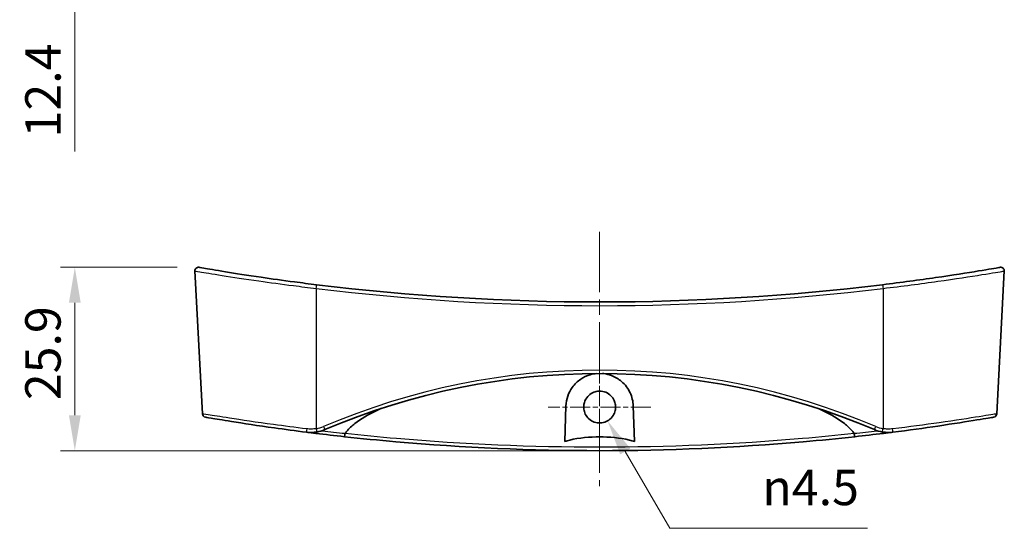
# Model space of a CAD drawing. Units: millimetres. Extents: x 0 to 2962, y 0 to 562.
# Drawn here: x 2298 to 2437, y 385 to 459 of the extents above; entities that cross this region are included whole.
import ezdxf

# ---------------------------------------------------------------- set-up
doc = ezdxf.new("R2010")
doc.units = ezdxf.units.MM
doc.header["$LTSCALE"] = 1.5
doc.linetypes.add('CHAIN', pattern=[0.3543, 0.2362, -0.0295, 0.0591, -0.0295])
doc.layers.get('Defpoints').update_dxf_attribs({"lineweight": 25})
for name, color, linetype, lineweight in [('Center Mark (ISO)', 131, 'Continuous', 18), ('Centerline (ISO)', 131, 'Continuous', 18), ('Dimension (ISO)', 7, 'Continuous', 18), ('Visible (ISO)', 7, 'Continuous', 35), ('Visible Narrow (ISO)', 7, 'Continuous', 25)]:
    doc.layers.add(name, color=color, linetype=linetype, lineweight=lineweight)
doc.styles.add('Note Text (TK)', font='txt')
doc.dimstyles.new('Default - Method 1b (TK)', dxfattribs={"dimscale": 1.5, "dimtxt": 2.5, "dimasz": 2.5, "dimexe": 1, "dimexo": 1.5, "dimgap": 1, "dimtad": 1, "dimtoh": 1, "dimrnd": 1e-08, "dimdsep": 46, "dimtxsty": 'Note Text (TK)', "dimcen": 0.09, "dimdle": 5, "dimclrd": 100, "dimclre": 100, "dimclrt": 7, "dimadec": 1, "dimazin": 1, "dimtfac": 1, "dimtmove": 0, "dimatfit": 3, "dimfxl": 1, "dimtolj": 1, "dimlwd": -1, "dimlwe": -1, "dimarcsym": 0})

# ---------------------------------------------------------------- blocks, each defined once
blk = doc.blocks.new('*D117')
at = {"layer": 'Defpoints', "color": 0}
for p in [(2380.01, 404.28), (2381.13, 402.33)]:
    blk.add_point(p, dxfattribs=at)
at = {"layer": 'Dimension (ISO)', "color": 100}
for p, q in [((2389.9, 387.16), (2383.63, 398)), ((2417.8, 387.16), (2389.9, 387.16))]:
    blk.add_line(p, q, dxfattribs=at)
blk.add_solid([(2384.36, 398.42), (2382.91, 397.58), (2381.13, 402.33)], dxfattribs=at)
at = {"layer": 'Dimension (ISO)', "color": 7, "insert": (2401.45, 392.92), "char_height": 5, "attachment_point": 4, "style": 'Note Text (TK)'}
blk.add_mtext('\\A1; \\fAIGDT|b0|i0;\\H5.0000;n\\fＭＳ Ｐゴシック|b0|i0;\\H5.0000;4.5', dxfattribs=at)
blk = doc.blocks.new('*D118')
at = {"layer": 'Defpoints', "color": 0}
for p in [(2323.39, 424.01), (2305.94, 398.11), (2380.01, 398.11)]:
    blk.add_point(p, dxfattribs=at)
at = {"layer": 'Dimension (ISO)', "color": 100}
for p, q in [((2320.39, 424.01), (2303.94, 424.01)), ((2305.94, 419.01), (2305.94, 403.11)), ((2377.01, 398.11), (2303.94, 398.11))]:
    blk.add_line(p, q, dxfattribs=at)
for points in [[(2305.11, 419.01), (2306.77, 419.01), (2305.94, 424.01)], [(2305.11, 403.11), (2306.77, 403.11), (2305.94, 398.11)]]:
    blk.add_solid(points, dxfattribs=at)
at = {"layer": 'Dimension (ISO)', "color": 7, "insert": (2301.44, 405.25), "char_height": 5, "attachment_point": 4, "rotation": 90, "style": 'Note Text (TK)'}
blk.add_mtext('\\A1;25.9', dxfattribs=at)
blk = doc.blocks.new('_DotSmall')
at = {"color": 0, "linetype": 'ByBlock', "const_width": 0.5}
blk.add_lwpolyline([(-0.0625, 0, 1), (0.0625, 0, 1)], format="xyb", close=True, dxfattribs=at)
blk = doc.blocks.new('*D119')
at = {"layer": 'Defpoints', "color": 0}
for p in [(2326.36, 478.13), (2305.94, 465.73), (2380.01, 465.73)]:
    blk.add_point(p, dxfattribs=at)
at = {"layer": 'Dimension (ISO)', "color": 100}
for p, q in [((2305.94, 478.13), (2305.94, 483.13)), ((2323.36, 478.13), (2303.94, 478.13)), ((2305.94, 478.13), (2305.94, 465.73)), ((2377.01, 465.73), (2303.94, 465.73)), ((2305.94, 460.73), (2305.94, 440.34))]:
    blk.add_line(p, q, dxfattribs=at)
blk.add_solid([(2305.11, 460.73), (2306.77, 460.73), (2305.94, 465.73)], dxfattribs=at)
at = {"layer": 'Dimension (ISO)', "color": 100, "xscale": 5, "yscale": 5, "zscale": 5, "rotation": 270}
blk.add_blockref('_DotSmall', (2305.94, 478.13), dxfattribs=at)
at = {"layer": 'Dimension (ISO)', "color": 7, "insert": (2301.44, 442.34), "char_height": 5, "attachment_point": 4, "rotation": 90, "style": 'Note Text (TK)'}
blk.add_mtext('\\A1;12.4', dxfattribs=at)

msp = doc.modelspace()

# ---------------------------------------------------------------- linework, layer by layer
at = {"layer": 'Center Mark (ISO)', "linetype": 'CHAIN', "ltscale": 8.055439}
for p, q in [((2380.0091, 411.5278), (2380.0091, 397.0291)), ((2387.2585, 404.2785), (2372.7597, 404.2785))]:
    msp.add_line(p, q, dxfattribs=at)
at = {"layer": 'Centerline (ISO)', "linetype": 'CHAIN', "ltscale": 23.990969}
msp.add_line((2380.0091, 429.0053), (2380.0091, 393.1137), dxfattribs=at)
at = {"layer": 'Visible (ISO)'}
for p, q in [((2323.9489, 403.3186), (2322.892, 423.4866)), ((2436.0693, 403.3186), (2437.1262, 423.4866)), ((2375.0863, 399.4139), (2375.262, 404.4446)), ((2384.7562, 404.4446), (2384.9319, 399.4139))]:
    msp.add_line(p, q, dxfattribs=at)
for centre, radius, start, end in [((2323.3913, 423.5127), 0.5, 80.109196, 183), ((2436.6269, 423.5127), 0.5, 357, 99.890804), ((2380.0091, 748.2259), 329.1123, 263.029707, 276.970293), ((2380.0091, 310.2229), 98.7908, 66.889181, 113.110819), ((2324.4483, 403.3448), 0.5, 183, 260.265826), ((2435.57, 403.3448), 0.5, 279.734174, 357), ((2380.0091, 727.2259), 329.1123, 263.00839, 263.715754), ((2339.2701, 405.6842), 5, 279.452082, 293.110819), ((2380.0091, 727.2259), 329.1123, 276.284246, 276.99161), ((2420.7481, 405.6842), 5, 246.889181, 260.547918)]:
    msp.add_arc(centre, radius, start, end, dxfattribs=at)
for points, knots in [([(2340.0698, 421.5461), (2339.0252, 421.6738), (2337.9806, 421.8066), (2335.3125, 422.1587), (2333.7183, 422.382), (2330.3237, 422.88), (2328.6069, 423.1496), (2325.8096, 423.6041), (2324.7461, 423.786), (2323.6963, 423.9669), (2323.4793, 424.0046), (2323.4785, 424.0049)], [0, 0, 0, 0, 0.31619241, 0.31619241, 0.82210025, 0.82210025, 1.47978046, 1.47978046, 2.15216616, 2.15216616, 2.61607255, 2.61607255, 2.61607255, 2.61607255]), ([(2436.5397, 424.0049), (2436.5401, 424.005), (2436.4801, 423.9947), (2435.9742, 423.9067), (2434.9717, 423.732), (2431.9115, 423.2282), (2429.8209, 422.8962), (2425.1238, 422.2121), (2422.5372, 421.8626), (2419.9484, 421.5461)], [2.61607255, 2.61607255, 2.61607255, 2.61607255, 2.86131486, 2.86131486, 3.64094354, 3.64094354, 4.44856537, 4.44856537, 5.23219079, 5.23219079, 5.23219079, 5.23219079]), ([(2375.262, 404.4446), (2375.2782, 404.9078), (2375.3618, 405.3612), (2375.6584, 406.2437), (2375.8771, 406.6693), (2376.4763, 407.5014), (2376.8778, 407.895), (2377.7493, 408.4852), (2378.2006, 408.7001), (2378.9897, 408.9288), (2379.3024, 408.9868), (2379.621, 409.0129)], [-1.545604387, -1.545604387, -1.545604387, -1.545604387, -1.397958825, -1.397958825, -1.243087436, -1.243087436, -1.063429414, -1.063429414, -0.908368829, -0.908368829, -0.811834066, -0.811834066, -0.811834066, -0.811834066]), ([(2380.3972, 409.0129), (2380.4679, 409.0071), (2380.5385, 408.9998), (2380.979, 408.9437), (2381.3378, 408.8538), (2382.213, 408.525), (2382.695, 408.2345), (2383.6196, 407.438), (2384.0268, 406.8984), (2384.5785, 405.7227), (2384.7336, 405.0937), (2384.7562, 404.4446)], [-0.733561523, -0.733561523, -0.733561523, -0.733561523, -0.712113652, -0.712113652, -0.59932735, -0.59932735, -0.423298612, -0.423298612, -0.206663433, -0.206663433, 0, 0, 0, 0]), ([(2380.0091, 406.5278), (2380.3064, 406.5278), (2380.6008, 406.4689), (2381.1491, 406.2401), (2381.3977, 406.0727), (2381.7914, 405.6756), (2381.9421, 405.4584), (2382.1441, 405.02), (2382.2065, 404.8074), (2382.2665, 404.377), (2382.2656, 404.1616), (2382.1985, 403.7075), (2382.1234, 403.4727), (2381.875, 402.9868), (2381.6857, 402.7491), (2381.2411, 402.3759), (2380.9953, 402.2376), (2380.4639, 402.0576), (2380.1827, 402.0182), (2379.6043, 402.0459), (2379.313, 402.119), (2378.7756, 402.3741), (2378.5349, 402.5537), (2378.1528, 402.9788), (2378.0084, 403.2146), (2377.8274, 403.6849), (2377.7782, 403.9107), (2377.751, 404.3516), (2377.7679, 404.5641), (2377.8647, 404.9953), (2377.9491, 405.2105), (2378.2135, 405.6651), (2378.4113, 405.8891), (2378.8661, 406.2352), (2379.1141, 406.3604), (2379.5835, 406.4975), (2379.7957, 406.5278), (2380.0091, 406.5278)], [0, 0, 0, 0, 0.08918896, 0.08918896, 0.17823853, 0.17823853, 0.25695766, 0.25695766, 0.32306696, 0.32306696, 0.38735363, 0.38735363, 0.4608169, 0.4608169, 0.55108592, 0.55108592, 0.63496937, 0.63496937, 0.7194192, 0.7194192, 0.80866636, 0.80866636, 0.89788173, 0.89788173, 0.98016329, 0.98016329, 1.0490898, 1.0490898, 1.1127099, 1.1127099, 1.18168507, 1.18168507, 1.27048049, 1.27048049, 1.35314595, 1.35314595, 1.41715772, 1.41715772, 1.41715772, 1.41715772]), ([(2344.0963, 400.5645), (2344.1738, 400.6735), (2344.2556, 400.7784), (2344.6464, 401.2486), (2345.0778, 401.6476), (2346.2963, 402.6106), (2347.4049, 403.2428), (2348.6189, 403.8299), (2348.8827, 403.9516), (2349.1526, 404.0709)], [0.193095784, 0.193095784, 0.193095784, 0.193095784, 0.22966235, 0.22966235, 0.376599725, 0.376599725, 0.695699222, 0.695699222, 0.781186645, 0.781186645, 0.781186645, 0.781186645]), ([(2410.8657, 404.0709), (2411.1355, 403.9516), (2411.3994, 403.8299), (2412.6133, 403.2428), (2413.7219, 402.6106), (2414.9404, 401.6476), (2415.3718, 401.2486), (2415.7626, 400.7784), (2415.8444, 400.6735), (2415.922, 400.5645)], [6.682440654, 6.682440654, 6.682440654, 6.682440654, 6.767928076, 6.767928076, 7.087027573, 7.087027573, 7.233964949, 7.233964949, 7.270531514, 7.270531514, 7.270531514, 7.270531514]), ([(2324.366, 402.8513), (2324.3673, 402.8509), (2324.6351, 402.8051), (2325.7911, 402.6097), (2326.7846, 402.4434), (2329.6921, 401.9787), (2331.7822, 401.6579), (2335.5491, 401.1273), (2337.0855, 400.921), (2338.6416, 400.7239)], [2.44961235, 2.44961235, 2.44961235, 2.44961235, 2.94792057, 2.94792057, 3.54233572, 3.54233572, 4.29634669, 4.29634669, 4.76760355, 4.76760355, 4.76760355, 4.76760355]), ([(2421.3766, 400.7239), (2423.6133, 401.0073), (2425.808, 401.3099), (2429.9817, 401.922), (2431.8884, 402.2254), (2434.5562, 402.6628), (2435.3659, 402.8025), (2435.6328, 402.8483), (2435.654, 402.8518), (2435.6535, 402.8517)], [0, 0, 0, 0, 0.67738589, 0.67738589, 1.44575214, 1.44575214, 2.17647829, 2.17647829, 2.31803206, 2.31803206, 2.31803206, 2.31803206]), ([(2338.6416, 400.7239), (2338.8818, 400.6934), (2339.1244, 400.6804), (2339.6094, 400.6898), (2339.8518, 400.7122), (2340.0912, 400.7521)], [-0.131094207, -0.131094207, -0.131094207, -0.131094207, -0.065547103, -0.065547103, 0, 0, 0, 0]), ([(2343.9842, 400.0913), (2343.9843, 400.0913), (2343.9844, 400.0913), (2343.9896, 400.0911), (2343.9956, 400.0999), (2344.0092, 400.1348), (2344.0166, 400.1607), (2344.0334, 400.2333), (2344.0428, 400.2822), (2344.0611, 400.3937), (2344.0698, 400.4552), (2344.0776, 400.5191)], [-0.0003177898, -0.0003177898, -0.0003177898, -0.0003177898, 0, 0, 0.0165586855, 0.0165586855, 0.0331054414, 0.0331054414, 0.0526334484, 0.0526334484, 0.0721033029, 0.0721033029, 0.0721033029, 0.0721033029]), ([(2344.0776, 400.5191), (2344.0778, 400.5201), (2344.0779, 400.5212), (2344.0793, 400.5297), (2344.0814, 400.5368), (2344.0876, 400.551), (2344.0916, 400.558), (2344.0963, 400.5645)], [0.3478222685, 0.3478222685, 0.3478222685, 0.3478222685, 0.34836914863, 0.34836914863, 0.3520584136, 0.3520584136, 0.35599887562, 0.35599887562, 0.35599887562, 0.35599887562]), ([(2415.922, 400.5645), (2415.9297, 400.5536), (2415.9357, 400.5417), (2415.9396, 400.5255), (2415.9402, 400.5223), (2415.9406, 400.5191)], [0, 0, 0, 0, 0.00401370973, 0.00401370973, 0.00501899257, 0.00501899257, 0.00501899257, 0.00501899257]), ([(2415.9406, 400.5191), (2415.9484, 400.4552), (2415.9571, 400.3937), (2415.9754, 400.2822), (2415.9848, 400.2333), (2416.0016, 400.1607), (2416.009, 400.1348), (2416.0226, 400.0999), (2416.0287, 400.0911), (2416.0339, 400.0913), (2416.034, 400.0913), (2416.0341, 400.0913)], [0, 0, 0, 0, 0.0194670461, 0.0194670461, 0.0389922363, 0.0389922363, 0.0555366472, 0.0555366472, 0.0720929862, 0.0720929862, 0.0724106464, 0.0724106464, 0.0724106464, 0.0724106464]), ([(2419.927, 400.7521), (2420.1665, 400.7122), (2420.4088, 400.6898), (2420.8938, 400.6804), (2421.1365, 400.6934), (2421.3766, 400.7239)], [-0.131094207, -0.131094207, -0.131094207, -0.131094207, -0.065547103, -0.065547103, 0, 0, 0, 0]), ([(2343.9842, 400.0913), (2346.3936, 399.826), (2348.8149, 399.5863), (2360.743, 398.5398), (2370.3687, 398.1138), (2380.0037, 398.1137), (2389.6339, 398.1135), (2399.2547, 398.5387), (2411.1867, 399.5846), (2413.6164, 399.825), (2416.0341, 400.0913)], [-9.39370355, -9.39370355, -9.39370355, -9.39370355, -8.65543925, -8.65543925, -5.76931391, -5.76931391, -5.76931391, -2.88465696, -2.88465696, -2.14385304, -2.14385304, -2.14385304, -2.14385304]), ([(2384.9319, 399.4139), (2384.6905, 399.493), (2384.446, 399.5599), (2382.9288, 399.9285), (2381.3387, 400.0605), (2378.6795, 400.0605), (2377.0894, 399.9285), (2375.5723, 399.5599), (2375.3278, 399.493), (2375.0863, 399.4139)], [1.572055135, 1.572055135, 1.572055135, 1.572055135, 1.641565334, 1.641565334, 2.040447633, 2.040447633, 2.439329932, 2.439329932, 2.508840131, 2.508840131, 2.508840131, 2.508840131])]:
    msp.add_open_spline(points, degree=3, knots=knots, dxfattribs=at)
for points in [[(2338.6417, 400.7239), (2339.0758, 400.6689), (2339.5119, 400.6145), (2339.9483, 400.561)], [(2420.07, 400.561), (2420.5063, 400.6145), (2420.9424, 400.6689), (2421.3766, 400.7239)]]:
    msp.add_open_spline(points, degree=3, dxfattribs=at)
at = {"layer": 'Visible Narrow (ISO)'}
for p, q in [((2340.0091, 421.0236), (2340.0091, 401.2191)), ((2420.0091, 421.0236), (2420.0091, 401.2191))]:
    msp.add_line(p, q, dxfattribs=at)
for centre, radius, start, end in [((2380.0091, 748.1998), 329.6123, 263.029707, 276.970293), ((2380.0091, 310.1967), 99.2908, 66.889181, 113.110819), ((2339.2701, 405.658), 4.5, 279.452082, 293.110819), ((2380.0091, 727.2085), 328.6123, 263.155072, 263.725817), ((2380.0091, 727.2085), 328.6123, 276.274183, 276.844928), ((2420.7481, 405.658), 4.5, 246.889181, 260.547918)]:
    msp.add_arc(centre, radius, start, end, dxfattribs=at)
for centre, major_axis, ratio, start_param, end_param in [((2340.0091, 421.0498), (0.0607, 0.4963), 0.0063598, 4.66041643, 6.28318529), ((2420.0091, 421.0498), (-0.0607, 0.4963), 0.0063598, 0.00000001, 1.62276888), ((2338.7045, 401.2199), (-0.0628, -0.496), 0.07723275, 4.7749503, 6.28318531), ((2340.0091, 401.0572), (-0.0609, -0.4963), 0.00425066, 0, 0.86084505), ((2340.0091, 401.2453), (0.0821, -0.4932), 0.00860623, 4.76403735, 6.28318531), ((2341.0364, 401.5453), (0.1963, -0.4599), 0.02056627, 4.76054345, 6.28318531), ((2418.9818, 401.5453), (-0.1963, -0.4599), 0.02056627, 0, 1.52264186), ((2420.0091, 401.2453), (-0.0821, -0.4932), 0.00860623, 0, 1.51914796), ((2420.0091, 401.0572), (0.0609, -0.4963), 0.00425066, 5.42234026, 6.28318534), ((2421.3137, 401.2199), (0.0628, -0.496), 0.07723275, 0, 1.50823501)]:
    msp.add_ellipse(centre, major_axis=major_axis, ratio=ratio, start_param=start_param, end_param=end_param, dxfattribs=at)
for points, knots in [([(2322.8934, 423.4862), (2322.8942, 423.4859), (2323.1179, 423.4481), (2324.2006, 423.2669), (2325.2975, 423.0848), (2328.1829, 422.6295), (2329.9538, 422.3595), (2333.4558, 421.8608), (2335.1005, 421.6372), (2337.8534, 421.2846), (2338.9313, 421.1515), (2340.0091, 421.0236)], [-2.61607255, -2.61607255, -2.61607255, -2.61607255, -2.15216616, -2.15216616, -1.47978046, -1.47978046, -0.82210025, -0.82210025, -0.31619241, -0.31619241, 0, 0, 0, 0]), ([(2420.0091, 421.0236), (2422.6804, 421.3406), (2425.3491, 421.6907), (2430.1948, 422.3757), (2432.3512, 422.7083), (2435.5077, 423.2128), (2436.5416, 423.3879), (2437.0634, 423.4759), (2437.1253, 423.4863), (2437.1249, 423.4862)], [-5.23219079, -5.23219079, -5.23219079, -5.23219079, -4.44856537, -4.44856537, -3.64094354, -3.64094354, -2.86131486, -2.86131486, -2.61607255, -2.61607255, -2.61607255, -2.61607255]), ([(2338.6623, 401.1937), (2337.0584, 401.3906), (2335.4749, 401.5965), (2331.5927, 402.1264), (2329.439, 402.4466), (2326.4431, 402.9106), (2325.4195, 403.0767), (2324.2285, 403.2718), (2323.9526, 403.3175), (2323.9513, 403.3179)], [-4.76760355, -4.76760355, -4.76760355, -4.76760355, -4.29634669, -4.29634669, -3.54233572, -3.54233572, -2.94792057, -2.94792057, -2.44961235, -2.44961235, -2.44961235, -2.44961235]), ([(2436.0682, 403.3183), (2436.0688, 403.3185), (2436.0469, 403.3149), (2435.772, 403.2692), (2434.9378, 403.1297), (2432.1891, 402.693), (2430.2244, 402.3901), (2425.9233, 401.7789), (2423.6614, 401.4767), (2421.3559, 401.1937)], [-2.31803206, -2.31803206, -2.31803206, -2.31803206, -2.17647829, -2.17647829, -1.44575214, -1.44575214, -0.67738589, -0.67738589, 0, 0, 0, 0]), ([(2340.0091, 401.2191), (2339.7866, 401.1833), (2339.5615, 401.1631), (2339.1109, 401.1547), (2338.8854, 401.1663), (2338.6623, 401.1937)], [0, 0, 0, 0, 0.065547103, 0.065547103, 0.131094207, 0.131094207, 0.131094207, 0.131094207]), ([(2415.9406, 400.5191), (2413.5178, 400.261), (2411.0829, 400.0274), (2399.1817, 399.0153), (2389.5974, 398.6007), (2380.0038, 398.6009), (2370.4053, 398.601), (2360.8161, 399.0163), (2348.9187, 400.029), (2346.4921, 400.2619), (2344.0776, 400.5191)], [2.13942674, 2.13942674, 2.13942674, 2.13942674, 2.88465696, 2.88465696, 5.76931391, 5.76931391, 5.76931391, 8.65543925, 8.65543925, 9.39812986, 9.39812986, 9.39812986, 9.39812986]), ([(2421.3559, 401.1937), (2421.1328, 401.1663), (2420.9074, 401.1547), (2420.4568, 401.1631), (2420.2316, 401.1833), (2420.0091, 401.2191)], [0, 0, 0, 0, 0.065547103, 0.065547103, 0.131094207, 0.131094207, 0.131094207, 0.131094207])]:
    msp.add_open_spline(points, degree=3, knots=knots, dxfattribs=at)

# ---------------------------------------------------------------- dimensions: what is measured, and where the dimension line sits
at = {"layer": 'Dimension (ISO)', "color": 100}
for base, p1, p2, override, picture, middle in [((2305.9385, 465.7287), (2326.3591, 478.1287), (2380.0091, 465.7287), {"dimscale": 0, "dimtxt": 5, "dimasz": 5, "dimexe": 2, "dimexo": 3, "dimgap": 2, "dimtoh": 0, "dimdec": 2, "dimblk1": 'DotSmall', "dimsah": 1, "dimcen": 0.18, "dimdle": 0, "dimtol": 0, "dimlim": 0, "dimtp": 0, "dimtm": 0, "dimtdec": 2, "dimtofl": 1, "dimatfit": 1}, '*D119', (2305.9385, 448.0327)), ((2305.9385, 398.1137), (2323.3913, 424.0127), (2380.0091, 398.1137), {"dimscale": 0, "dimtxt": 5, "dimasz": 5, "dimexe": 2, "dimexo": 3, "dimgap": 2, "dimtoh": 0, "dimdec": 2, "dimcen": 0.18, "dimtol": 0, "dimlim": 0, "dimtp": 0, "dimtm": 0, "dimtdec": 2, "dimtofl": 0, "dimatfit": 1}, '*D118', (2305.9385, 411.0632))]:
    dim = msp.add_linear_dim(base=base, p1=p1, p2=p2, angle=90, dimstyle='Default - Method 1b (TK)', override=override, dxfattribs=at)
    dim.commit()
    dim.dimension.update_dxf_attribs({"geometry": picture, "text_midpoint": middle, "dimtype": 160})
dim = msp.add_radius_dim(center=(2380.0091, 404.2785), mpoint=(2381.1338, 402.3305), text=' \\fAIGDT|b0|i0;\\H5.0000;n\\fＭＳ Ｐゴシック|b0|i0;\\H5.0000;4.5', dimstyle='Default - Method 1b (TK)', override={"dimscale": 0, "dimtxt": 5, "dimasz": 5, "dimexe": 2, "dimexo": 3, "dimgap": 2, "dimtih": 1, "dimdec": 2, "dimlfac": 1, "dimcen": 0, "dimtol": 0, "dimlim": 0, "dimtp": 0, "dimtm": 0, "dimtdec": 2, "dimtofl": 0}, dxfattribs=at)
dim.commit()
dim.dimension.update_dxf_attribs({"geometry": '*D117', "text_midpoint": (2409.6228, 387.1551), "dimtype": 164})

doc.saveas('drawing.dxf')
